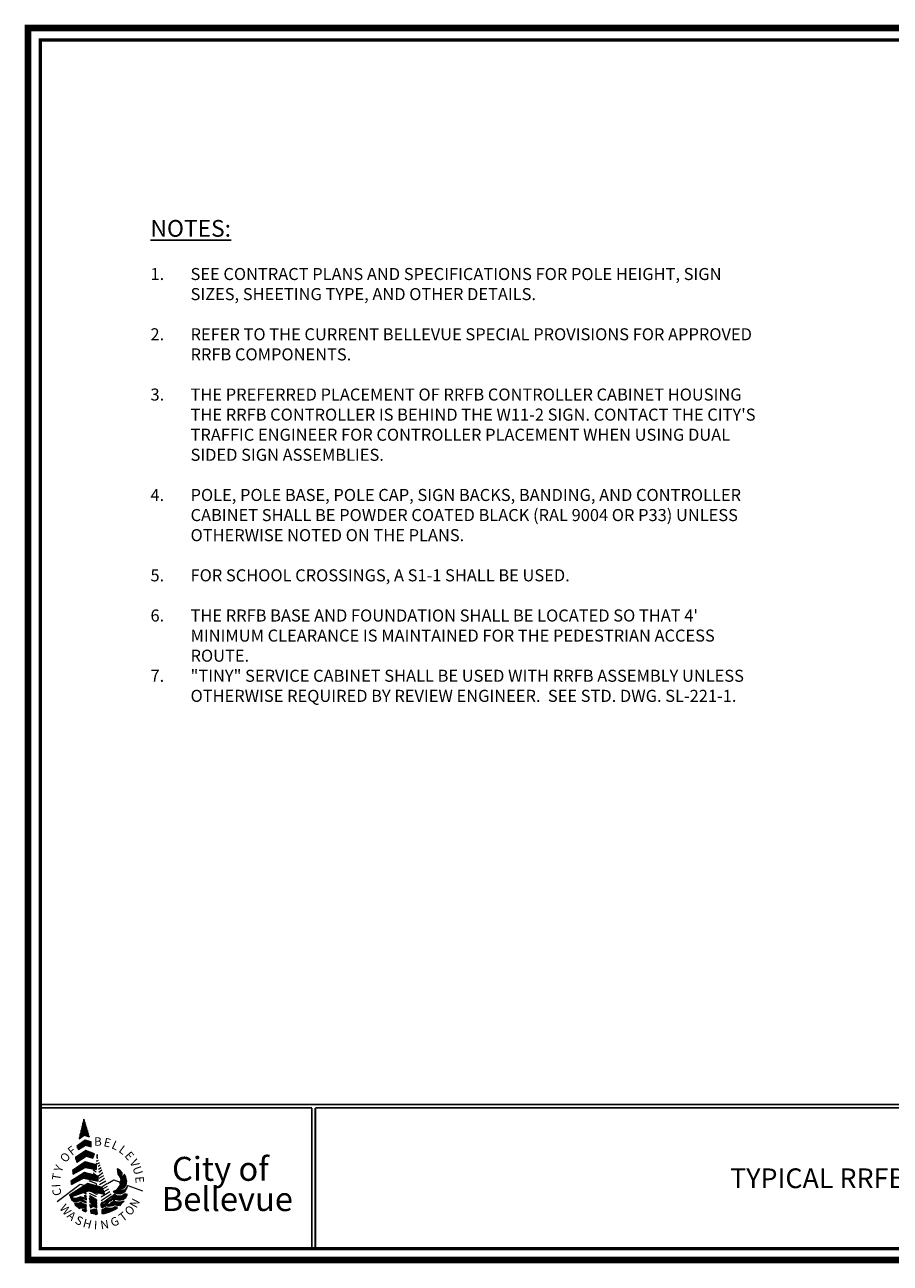
# Paper-space layout 'Layout1' of a CAD drawing. Units: inches. Extents: x 0.1 to 10.4, y 0.1 to 7.5.
# Drawn here: x 0.1 to 5.3, y 0.1 to 7.5 of the extents above; entities that cross this region are included whole.
import ezdxf
from ezdxf.enums import TextEntityAlignment as Align

# ---------------------------------------------------------------- set-up
doc = ezdxf.new("R2010")
doc.units = ezdxf.units.IN
doc.header["$MEASUREMENT"] = 0
doc.layers.add('BORDER', color=7, linetype='Continuous', lineweight=25)
doc.layers.add('BORDER 2', color=7, linetype='Continuous', lineweight=50)
doc.styles.add('EMBLEM', font='COMPLEX', dxfattribs={"height": 1.5192})
doc.styles.add('LEROY', font='SIMPLEX.SHX')
doc.styles.add('NOTES', font='simplex.shx', dxfattribs={"height": 0.08})
doc.styles.get("Standard").update_dxf_attribs({"font": 'arial.ttf'})

# ---------------------------------------------------------------- blocks, each defined once
blk = doc.blocks.new('*X27')
at = {"color": 0}
for p, q in [((5.0121, 2.1342), (5.0824, 2.2045)), ((5.0437, 2.1729), (5.0812, 2.2104)), ((5.0452, 2.1815), (5.08, 2.2162)), ((5.0086, 2.1377), (5.0116, 2.1407))]:
    blk.add_line(p, q, dxfattribs=at)
blk = doc.blocks.new('*X30')
at = {"color": 0}
blk.add_line((5.0165, 2.1315), (5.0836, 2.1987), dxfattribs=at)
blk = doc.blocks.new('*X32')
at = {"color": 0}
for p, q in [((5.0402, 2.1269), (5.0604, 2.1471)), ((5.0464, 2.126), (5.0692, 2.1489)), ((5.0574, 2.1299), (5.0837, 2.1563)), ((5.0809, 2.1605), (5.0875, 2.1672))]:
    blk.add_line(p, q, dxfattribs=at)
blk = doc.blocks.new('*X48')
at = {"color": 0}
for p, q in [((4.86, 2.1399), (4.86, 2.1816)), ((4.865, 2.1416), (4.865, 2.1833)), ((4.87, 2.1416), (4.87, 2.182)), ((4.875, 2.1406), (4.875, 2.1806)), ((4.76, 2.1158), (4.76, 2.12)), ((4.765, 2.1085), (4.765, 2.1231)), ((4.77, 2.1098), (4.77, 2.1262)), ((4.775, 2.1115), (4.775, 2.1293)), ((4.78, 2.1131), (4.78, 2.1324)), ((4.785, 2.1148), (4.785, 2.1354)), ((4.79, 2.1165), (4.79, 2.1385)), ((4.795, 2.1182), (4.795, 2.1416)), ((4.8, 2.1198), (4.8, 2.1447)), ((4.805, 2.1215), (4.805, 2.1478)), ((4.81, 2.1232), (4.81, 2.1508)), ((4.815, 2.1249), (4.815, 2.1539)), ((4.82, 2.1265), (4.82, 2.157)), ((4.825, 2.1282), (4.825, 2.1601)), ((4.83, 2.1299), (4.83, 2.1632)), ((4.835, 2.1316), (4.835, 2.1662)), ((4.84, 2.1332), (4.84, 2.1693)), ((4.845, 2.1349), (4.845, 2.1724)), ((4.85, 2.1366), (4.85, 2.1755)), ((4.855, 2.1383), (4.855, 2.1786)), ((4.88, 2.1397), (4.88, 2.1793)), ((4.885, 2.1387), (4.885, 2.1779)), ((4.89, 2.1378), (4.89, 2.1766)), ((4.895, 2.1368), (4.895, 2.1752)), ((4.9, 2.1359), (4.9, 2.1739)), ((4.905, 2.1349), (4.905, 2.1725)), ((4.91, 2.134), (4.91, 2.1712)), ((4.915, 2.133), (4.915, 2.1698)), ((4.92, 2.1321), (4.92, 2.1685)), ((4.925, 2.1311), (4.925, 2.1671)), ((4.93, 2.1302), (4.93, 2.1658)), ((4.935, 2.1292), (4.935, 2.1645)), ((4.94, 2.1283), (4.94, 2.1631)), ((4.945, 2.1273), (4.945, 2.1601)), ((4.95, 2.1264), (4.95, 2.1464)), ((4.955, 2.1254), (4.955, 2.1326))]:
    blk.add_line(p, q, dxfattribs=at)
blk = doc.blocks.new('*X29')
at = {"color": 0}
for p, q in [((5.0279, 2.1287), (5.0468, 2.1476)), ((5.034, 2.1278), (5.0525, 2.1463))]:
    blk.add_line(p, q, dxfattribs=at)
blk = doc.blocks.new('*X33')
at = {"color": 0}
for p, q in [((5.0279, 2.1287), (5.0468, 2.1476)), ((5.034, 2.1278), (5.0525, 2.1463))]:
    blk.add_line(p, q, dxfattribs=at)
blk = doc.blocks.new('*X14')
at = {"color": 0}
for p, q in [((4.7908, 2.0825), (4.8156, 2.1074)), ((4.8232, 2.0867), (4.8323, 2.0958)), ((4.8283, 2.0847), (4.8333, 2.0897)), ((4.8333, 2.0827), (4.8378, 2.0871)), ((4.848, 2.0762), (4.8529, 2.081))]:
    blk.add_line(p, q, dxfattribs=at)
blk = doc.blocks.new('*X17')
at = {"color": 0}
for p, q in [((4.834, 2.0975), (4.8402, 2.1037)), ((4.8411, 2.0975), (4.8456, 2.102)), ((4.8471, 2.0965), (4.851, 2.1003))]:
    blk.add_line(p, q, dxfattribs=at)
blk = doc.blocks.new('*X22')
at = {"color": 0}
for p, q in [((4.8443, 2.129), (4.8499, 2.1346)), ((4.8484, 2.126), (4.8508, 2.1284))]:
    blk.add_line(p, q, dxfattribs=at)
blk = doc.blocks.new('*X21')
at = {"color": 0}
for p, q in [((4.7896, 2.0673), (4.793, 2.0707)), ((4.7922, 2.0628), (4.8002, 2.0707)), ((4.7959, 2.0594), (4.8073, 2.0708)), ((4.7995, 2.056), (4.8188, 2.0752)), ((4.8032, 2.0525), (4.8253, 2.0747)), ((4.8067, 2.049), (4.8299, 2.0722)), ((4.8102, 2.0454), (4.8345, 2.0697)), ((4.8171, 2.0453), (4.8393, 2.0675)), ((4.826, 2.0471), (4.8445, 2.0656)), ((4.833, 2.047), (4.8497, 2.0637)), ((4.8399, 2.0468), (4.8535, 2.0604)), ((4.8448, 2.0447), (4.8533, 2.0531)), ((4.8498, 2.0426), (4.853, 2.0458))]:
    blk.add_line(p, q, dxfattribs=at)
blk = doc.blocks.new('*X1')
at = {"color": 0}
for p, q in [((4.8335, 2.0334), (4.8363, 2.0362)), ((4.8375, 2.0303), (4.8437, 2.0365)), ((4.842, 2.0277), (4.8491, 2.0348)), ((4.8466, 2.0253), (4.8544, 2.0331))]:
    blk.add_line(p, q, dxfattribs=at)
blk = doc.blocks.new('*X16')
at = {"color": 0}
for p, q in [((4.834, 2.0975), (4.8402, 2.1037)), ((4.8411, 2.0975), (4.8456, 2.102)), ((4.8471, 2.0965), (4.851, 2.1003)), ((4.8518, 2.0941), (4.8557, 2.098))]:
    blk.add_line(p, q, dxfattribs=at)
blk = doc.blocks.new('*X20')
at = {"color": 0}
for p, q in [((4.8426, 2.1131), (4.8459, 2.1165)), ((4.8469, 2.1104), (4.8511, 2.1146)), ((4.8513, 2.1077), (4.8533, 2.1097))]:
    blk.add_line(p, q, dxfattribs=at)
blk = doc.blocks.new('*X13')
at = {"color": 0}
for p, q in [((4.7646, 2.1059), (4.7678, 2.1091)), ((4.7664, 2.1006), (4.772, 2.1062)), ((4.7683, 2.0954), (4.7761, 2.1033)), ((4.7712, 2.0913), (4.7803, 2.1004)), ((4.7753, 2.0883), (4.7868, 2.0998)), ((4.7794, 2.0853), (4.7933, 2.0992)), ((4.7835, 2.0823), (4.8036, 2.1024)), ((4.7908, 2.0825), (4.8156, 2.1074))]:
    blk.add_line(p, q, dxfattribs=at)
blk = doc.blocks.new('*X15')
at = {"color": 0}
for p, q in [((4.8383, 2.0805), (4.8429, 2.0852)), ((4.8432, 2.0784), (4.848, 2.0832))]:
    blk.add_line(p, q, dxfattribs=at)
blk = doc.blocks.new('*X18')
at = {"color": 0}
for p, q in [((4.7908, 2.0825), (4.8156, 2.1074)), ((4.798, 2.0828), (4.824, 2.1087)), ((4.8067, 2.0844), (4.8294, 2.107)), ((4.8179, 2.0885), (4.8348, 2.1053))]:
    blk.add_line(p, q, dxfattribs=at)
blk = doc.blocks.new('*X19')
at = {"color": 0}
for p, q in [((4.8232, 2.0867), (4.8323, 2.0958)), ((4.8283, 2.0847), (4.8333, 2.0897)), ((4.8333, 2.0827), (4.8378, 2.0871))]:
    blk.add_line(p, q, dxfattribs=at)
blk = doc.blocks.new('*X4')
at = {"color": 0}
for p, q in [((5.0326, 2.091), (5.0552, 2.1137)), ((5.039, 2.0904), (5.0743, 2.1257)), ((5.0456, 2.0899), (5.0799, 2.1242)), ((5.0551, 2.0923), (5.0855, 2.1228)), ((5.0647, 2.0948), (5.0842, 2.1143))]:
    blk.add_line(p, q, dxfattribs=at)
blk = doc.blocks.new('*X2')
at = {"color": 0}
for p, q in [((4.8732, 2.1084), (4.8776, 2.1128)), ((4.8779, 2.1061), (4.8821, 2.1103)), ((4.8719, 2.1001), (4.8722, 2.1004)), ((4.8725, 2.0936), (4.8765, 2.0976)), ((4.8735, 2.0804), (4.8749, 2.0818)), ((4.8749, 2.0607), (4.8776, 2.0633)), ((4.8754, 2.0752), (4.8794, 2.0793)), ((4.8758, 2.0544), (4.8839, 2.0625)), ((4.876, 2.09), (4.8809, 2.0949)), ((4.8767, 2.0482), (4.8965, 2.0681)), ((4.88, 2.0728), (4.884, 2.0768)), ((4.8804, 2.0873), (4.8852, 2.0921)), ((4.8826, 2.1037), (4.8866, 2.1077)), ((4.8847, 2.0704), (4.8885, 2.0743)), ((4.8849, 2.0847), (4.8895, 2.0893)), ((4.8858, 2.0644), (4.8926, 2.0713)), ((4.8873, 2.1013), (4.8912, 2.1052)), ((4.8881, 2.0526), (4.9004, 2.0649)), ((4.8893, 2.0821), (4.8938, 2.0866)), ((4.8918, 2.0987), (4.8957, 2.1026)), ((4.8938, 2.0795), (4.8985, 2.0842)), ((4.896, 2.0534), (4.9044, 2.0618)), ((4.8961, 2.096), (4.9, 2.0999)), ((4.8982, 2.0768), (4.9034, 2.0821)), ((4.9005, 2.0932), (4.9043, 2.097)), ((4.901, 2.0514), (4.9115, 2.0619)), ((4.9027, 2.0742), (4.9083, 2.0799)), ((4.9048, 2.0905), (4.9085, 2.0942)), ((4.906, 2.0493), (4.9144, 2.0577)), ((4.9071, 2.0716), (4.9132, 2.0777)), ((4.9091, 2.0877), (4.9127, 2.0913)), ((4.911, 2.0472), (4.9145, 2.0507)), ((4.9115, 2.069), (4.9136, 2.0711)), ((4.9134, 2.085), (4.9134, 2.085))]:
    blk.add_line(p, q, dxfattribs=at)
blk = doc.blocks.new('*X10')
at = {"color": 0}
for p, q in [((5.0077, 2.0591), (5.0276, 2.0789)), ((5.019, 2.0633), (5.0344, 2.0786)), ((5.024, 2.0613), (5.0412, 2.0785)), ((5.0291, 2.0592), (5.0481, 2.0783))]:
    blk.add_line(p, q, dxfattribs=at)
blk = doc.blocks.new('*X12')
at = {"color": 0}
blk.add_line((5.0077, 2.0591), (5.0276, 2.0789), dxfattribs=at)
blk = doc.blocks.new('*X34')
at = {"color": 0}
for p, q in [((4.982, 2.0546), (5.0148, 2.0874)), ((4.99, 2.0555), (5.0163, 2.0818)), ((4.998, 2.0564), (5.0219, 2.0804)), ((5.0077, 2.0591), (5.0276, 2.0789))]:
    blk.add_line(p, q, dxfattribs=at)
blk = doc.blocks.new('*X39')
at = {"color": 0}
blk.add_line((4.9409, 2.0489), (4.9734, 2.0813), dxfattribs=at)
blk = doc.blocks.new('*X40')
at = {"color": 0}
blk.add_line((4.9461, 2.047), (4.9957, 2.0965), dxfattribs=at)
blk = doc.blocks.new('*X0')
at = {"color": 0}
for p, q in [((4.8789, 2.0293), (4.8833, 2.0336)), ((4.8793, 2.0226), (4.8927, 2.036)), ((4.8803, 2.0166), (4.902, 2.0383)), ((4.8862, 2.0153), (4.9086, 2.0377)), ((4.892, 2.0141), (4.9142, 2.0363)), ((4.8997, 2.0147), (4.9152, 2.0302)), ((4.9047, 2.0127), (4.9162, 2.0241)), ((4.909, 2.0099), (4.9172, 2.0181))]:
    blk.add_line(p, q, dxfattribs=at)
blk = doc.blocks.new('*X3')
at = {"color": 0}
for p, q in [((4.9428, 2.0224), (4.9664, 2.0461)), ((4.943, 2.0156), (4.973, 2.0456)), ((4.9482, 2.0137), (4.979, 2.0445)), ((4.955, 2.0134), (4.9857, 2.0442)), ((4.9639, 2.0153), (4.9925, 2.0438)), ((4.9737, 2.018), (4.9997, 2.044)), ((4.9851, 2.0223), (5.0127, 2.0499)), ((4.9973, 2.0274), (5.0213, 2.0514)), ((5.0121, 2.0352), (5.027, 2.0501)), ((4.9425, 2.0293), (4.9519, 2.0386))]:
    blk.add_line(p, q, dxfattribs=at)
blk = doc.blocks.new('*X35')
at = {"color": 0}
for p, q in [((4.961, 2.0548), (4.9721, 2.0659)), ((4.9695, 2.0563), (4.9784, 2.0652))]:
    blk.add_line(p, q, dxfattribs=at)
blk = doc.blocks.new('*X36')
at = {"color": 0}
for p, q in [((4.9383, 2.0604), (4.946, 2.068)), ((4.939, 2.054), (4.9505, 2.0655))]:
    blk.add_line(p, q, dxfattribs=at)
blk = doc.blocks.new('*X42')
at = {"color": 0}
blk.add_line((4.9695, 2.0563), (4.9784, 2.0652), dxfattribs=at)
blk = doc.blocks.new('*X38')
at = {"color": 0}
blk.add_line((4.9791, 2.0941), (4.9979, 2.1129), dxfattribs=at)
blk = doc.blocks.new('*X37')
at = {"color": 0}
for p, q in [((4.9402, 2.0693), (4.9504, 2.0796)), ((4.9545, 2.0766), (4.9721, 2.0941))]:
    blk.add_line(p, q, dxfattribs=at)
blk = doc.blocks.new('*X5')
at = {"color": 0}
for p, q in [((5.0218, 2.0943), (5.0394, 2.112)), ((5.0272, 2.0927), (5.0469, 2.1124))]:
    blk.add_line(p, q, dxfattribs=at)
blk = doc.blocks.new('*X6')
at = {"color": 0}
for p, q in [((5.0051, 2.106), (5.0186, 2.1195)), ((5.0078, 2.0945), (5.0273, 2.114)), ((5.0079, 2.0876), (5.0331, 2.1127)), ((5.0218, 2.0943), (5.0394, 2.112)), ((5.0272, 2.0927), (5.0469, 2.1124))]:
    blk.add_line(p, q, dxfattribs=at)
blk = doc.blocks.new('*X7')
at = {"color": 0}
for p, q in [((5, 2.1079), (5.0134, 2.1214)), ((5.0051, 2.106), (5.0186, 2.1195)), ((5.0078, 2.0945), (5.0273, 2.114))]:
    blk.add_line(p, q, dxfattribs=at)
blk = doc.blocks.new('*X8')
at = {"color": 0}
for p, q in [((5, 2.1079), (5.0134, 2.1214)), ((5.0051, 2.106), (5.0186, 2.1195)), ((5.0078, 2.0945), (5.0273, 2.114))]:
    blk.add_line(p, q, dxfattribs=at)
blk = doc.blocks.new('*X9')
at = {"color": 0}
for p, q in [((5.0051, 2.106), (5.0186, 2.1195)), ((5.0078, 2.0945), (5.0273, 2.114))]:
    blk.add_line(p, q, dxfattribs=at)
blk = doc.blocks.new('*X11')
at = {"color": 0}
blk.add_line((5.0078, 2.0945), (5.0273, 2.114), dxfattribs=at)
blk = doc.blocks.new('*X41')
at = {"color": 0}
for p, q in [((4.9923, 2.0861), (5.023, 2.1167)), ((5.0078, 2.0945), (5.0273, 2.114))]:
    blk.add_line(p, q, dxfattribs=at)
blk = doc.blocks.new('*X46')
at = {"color": 0}
for p, q in [((4.78, 2.2378), (4.78, 2.261)), ((4.785, 2.2407), (4.785, 2.2644)), ((4.79, 2.2435), (4.79, 2.2679)), ((4.795, 2.2463), (4.795, 2.2713)), ((4.8, 2.2491), (4.8, 2.2747)), ((4.805, 2.252), (4.805, 2.2782)), ((4.81, 2.2548), (4.81, 2.2816)), ((4.815, 2.2576), (4.815, 2.285)), ((4.82, 2.2604), (4.82, 2.2885)), ((4.825, 2.2633), (4.825, 2.2919)), ((4.83, 2.2661), (4.83, 2.2953)), ((4.835, 2.2689), (4.835, 2.2988)), ((4.84, 2.2717), (4.84, 2.3022)), ((4.845, 2.2746), (4.845, 2.3056)), ((4.85, 2.2759), (4.85, 2.3061)), ((4.855, 2.2749), (4.855, 2.3049)), ((4.86, 2.274), (4.86, 2.3036)), ((4.865, 2.2731), (4.865, 2.3024)), ((4.87, 2.2722), (4.87, 2.3011)), ((4.875, 2.2712), (4.875, 2.2999)), ((4.88, 2.2703), (4.88, 2.2986)), ((4.885, 2.2694), (4.885, 2.2973)), ((4.89, 2.2685), (4.89, 2.2961)), ((4.895, 2.2675), (4.895, 2.2948)), ((4.9, 2.2666), (4.9, 2.2936)), ((4.905, 2.2657), (4.905, 2.2923)), ((4.91, 2.2648), (4.91, 2.2911))]:
    blk.add_line(p, q, dxfattribs=at)
blk = doc.blocks.new('*X47')
at = {"color": 0}
for p, q in [((4.77, 2.1783), (4.77, 2.2)), ((4.775, 2.181), (4.775, 2.2032)), ((4.78, 2.1837), (4.78, 2.2064)), ((4.785, 2.1864), (4.785, 2.2096)), ((4.79, 2.1891), (4.79, 2.2128)), ((4.795, 2.1919), (4.795, 2.216)), ((4.8, 2.1946), (4.8, 2.2193)), ((4.805, 2.1973), (4.805, 2.2225)), ((4.81, 2.2), (4.81, 2.2257)), ((4.815, 2.2027), (4.815, 2.2289)), ((4.82, 2.2054), (4.82, 2.2321)), ((4.825, 2.2082), (4.825, 2.2354)), ((4.83, 2.2109), (4.83, 2.2386)), ((4.835, 2.2136), (4.835, 2.2418)), ((4.84, 2.2148), (4.84, 2.245)), ((4.845, 2.2138), (4.845, 2.2476)), ((4.85, 2.2128), (4.85, 2.2462)), ((4.855, 2.2118), (4.855, 2.2447)), ((4.86, 2.2108), (4.86, 2.2433)), ((4.865, 2.2098), (4.865, 2.2419)), ((4.87, 2.2088), (4.87, 2.2404)), ((4.875, 2.2078), (4.875, 2.239)), ((4.88, 2.2068), (4.88, 2.2375)), ((4.885, 2.2058), (4.885, 2.2361)), ((4.89, 2.2048), (4.89, 2.2346)), ((4.895, 2.2038), (4.895, 2.2332)), ((4.9, 2.2028), (4.9, 2.2317)), ((4.905, 2.2018), (4.905, 2.2303)), ((4.91, 2.2008), (4.91, 2.2288)), ((4.915, 2.1998), (4.915, 2.2274)), ((4.92, 2.1988), (4.92, 2.226))]:
    blk.add_line(p, q, dxfattribs=at)
blk = doc.blocks.new('*X43')
at = {"color": 0}
for p, q in [((4.84, 2.4577), (4.84, 2.55)), ((4.845, 2.4584), (4.845, 2.5337)), ((4.82, 2.443), (4.82, 2.4672)), ((4.825, 2.4467), (4.825, 2.4879)), ((4.83, 2.4504), (4.83, 2.5086)), ((4.835, 2.454), (4.835, 2.5293)), ((4.85, 2.4567), (4.85, 2.5173)), ((4.855, 2.4551), (4.855, 2.501)), ((4.86, 2.4535), (4.86, 2.4847)), ((4.865, 2.4518), (4.865, 2.4683)), ((4.815, 2.4393), (4.815, 2.4465)), ((4.87, 2.4502), (4.87, 2.452))]:
    blk.add_line(p, q, dxfattribs=at)
blk = doc.blocks.new('*X44')
at = {"color": 0}
for p, q in [((4.8, 2.3963), (4.8, 2.3972)), ((4.805, 2.3858), (4.805, 2.4008)), ((4.81, 2.3779), (4.81, 2.4043)), ((4.815, 2.3809), (4.815, 2.4078)), ((4.82, 2.384), (4.82, 2.4114)), ((4.825, 2.387), (4.825, 2.4149)), ((4.83, 2.3901), (4.83, 2.4184)), ((4.835, 2.3931), (4.835, 2.4219)), ((4.84, 2.3962), (4.84, 2.4255)), ((4.845, 2.3993), (4.845, 2.429)), ((4.85, 2.4013), (4.85, 2.4293)), ((4.855, 2.4), (4.855, 2.4279)), ((4.86, 2.3988), (4.86, 2.4266)), ((4.865, 2.3975), (4.865, 2.4252)), ((4.87, 2.3962), (4.87, 2.4238)), ((4.875, 2.395), (4.875, 2.4225)), ((4.88, 2.3937), (4.88, 2.4211))]:
    blk.add_line(p, q, dxfattribs=at)
blk = doc.blocks.new('*X45')
at = {"color": 0}
for p, q in [((4.795, 2.3211), (4.795, 2.3339)), ((4.8, 2.3053), (4.8, 2.3373)), ((4.805, 2.3086), (4.805, 2.3407)), ((4.81, 2.3118), (4.81, 2.3441)), ((4.815, 2.315), (4.815, 2.3475)), ((4.82, 2.3182), (4.82, 2.3508)), ((4.825, 2.3215), (4.825, 2.3542)), ((4.83, 2.3247), (4.83, 2.3576)), ((4.835, 2.3279), (4.835, 2.361)), ((4.84, 2.3311), (4.84, 2.3644)), ((4.845, 2.3344), (4.845, 2.3678)), ((4.85, 2.3376), (4.85, 2.3711)), ((4.855, 2.3386), (4.855, 2.3714)), ((4.86, 2.3371), (4.86, 2.3694)), ((4.865, 2.3357), (4.865, 2.3674)), ((4.87, 2.3342), (4.87, 2.3653)), ((4.875, 2.3327), (4.875, 2.3633)), ((4.88, 2.3312), (4.88, 2.3613)), ((4.885, 2.3297), (4.885, 2.3593)), ((4.89, 2.3283), (4.89, 2.3573)), ((4.895, 2.3384), (4.895, 2.3553)), ((4.9, 2.3526), (4.9, 2.3533))]:
    blk.add_line(p, q, dxfattribs=at)
blk = doc.blocks.new('*X23')
at = {"color": 0}
for p, q in [((5.03, 2.2652), (5.0319, 2.2672)), ((5.0309, 2.2591), (5.0362, 2.2644)), ((5.0318, 2.2528), (5.0405, 2.2616)), ((5.0321, 2.2461), (5.0448, 2.2588)), ((5.0324, 2.2394), (5.0484, 2.2553)), ((5.0348, 2.2347), (5.0517, 2.2516)), ((5.0383, 2.2311), (5.0551, 2.2479)), ((5.0414, 2.2271), (5.0581, 2.2438)), ((5.044, 2.2227), (5.0578, 2.2364)), ((5.0466, 2.2182), (5.058, 2.2296)), ((5.0482, 2.2127), (5.0594, 2.2239))]:
    blk.add_line(p, q, dxfattribs=at)
blk = doc.blocks.new('*X24')
at = {"color": 0}
for p, q in [((5.0452, 2.1815), (5.08, 2.2162)), ((5.0565, 2.1574), (5.0818, 2.1827))]:
    blk.add_line(p, q, dxfattribs=at)
blk = doc.blocks.new('*X25')
at = {"color": 0}
for p, q in [((5.0437, 2.1729), (5.0812, 2.2104)), ((5.0452, 2.1815), (5.08, 2.2162)), ((5.0565, 2.1574), (5.0818, 2.1827))]:
    blk.add_line(p, q, dxfattribs=at)
blk = doc.blocks.new('*X26')
at = {"color": 0}
for p, q in [((5.0437, 2.1729), (5.0812, 2.2104)), ((5.0565, 2.1574), (5.0818, 2.1827))]:
    blk.add_line(p, q, dxfattribs=at)
blk = doc.blocks.new('*X31')
at = {"color": 0}
blk.add_line((5.0565, 2.1574), (5.0818, 2.1827), dxfattribs=at)
blk = doc.blocks.new('*X28')
at = {"color": 0}
blk.add_line((5.068, 2.2325), (5.0717, 2.2362), dxfattribs=at)

psp = doc.layouts.get("Layout1")

# ---------------------------------------------------------------- linework, layer by layer
at = {"color": 7, "lineweight": 50, "const_width": 0.0393}
psp.add_lwpolyline([(0.1011, 7.4424), (0.1011, 0.0818), (10.406, 0.0818), (10.406, 7.4424)], close=True, dxfattribs=at)
at = {"layer": 'BORDER', "lineweight": 13}
for p, q in [((0.4344, 0.923), (0.4059, 0.8049)), ((0.4666, 0.8177), (0.4344, 0.923)), ((0.4059, 0.8049), (0.4367, 0.8276)), ((0.4367, 0.8276), (0.4666, 0.8177)), ((0.4415, 0.7969), (0.392, 0.762)), ((0.392, 0.762), (0.4018, 0.7413)), ((0.4018, 0.7413), (0.4437, 0.7668)), ((0.4774, 0.7871), (0.4415, 0.7969)), ((0.4437, 0.7668), (0.478, 0.7582)), ((0.478, 0.7582), (0.4774, 0.7871)), ((0.4417, 0.6672), (0.3661, 0.6154)), ((0.4471, 0.7363), (0.3839, 0.6935)), ((0.3839, 0.6935), (0.3918, 0.6652)), ((0.3918, 0.6652), (0.4477, 0.7013)), ((0.5105, 0.6499), (0.4417, 0.6672)), ((0.4978, 0.716), (0.4471, 0.7363)), ((0.4477, 0.7013), (0.4884, 0.6893)), ((0.4884, 0.6893), (0.4978, 0.716)), ((0.509, 0.6748), (0.5149, 0.6741)), ((0.5135, 0.7114), (0.5114, 0.6909)), ((0.5114, 0.6909), (0.517, 0.688)), ((0.517, 0.688), (0.514, 0.7115)), ((0.5149, 0.6741), (0.5218, 0.6779)), ((0.439, 0.6051), (0.3563, 0.5518)), ((0.3661, 0.6154), (0.3702, 0.5939)), ((0.3702, 0.5939), (0.4428, 0.635)), ((0.5203, 0.5816), (0.439, 0.6051)), ((0.4428, 0.635), (0.5091, 0.6227)), ((0.4893, 0.6028), (0.5088, 0.5867)), ((0.5088, 0.6063), (0.4909, 0.6189)), ((0.5056, 0.6606), (0.5139, 0.6561)), ((0.5091, 0.6227), (0.5105, 0.6499)), ((0.5139, 0.6561), (0.5221, 0.6608)), ((0.5204, 0.6429), (0.5317, 0.6493)), ((0.5221, 0.6608), (0.5272, 0.6633)), ((0.5227, 0.5844), (0.5478, 0.6033)), ((0.5229, 0.624), (0.5371, 0.634)), ((0.5245, 0.607), (0.5423, 0.6205)), ((0.634, 0.6259), (0.6362, 0.6108)), ((0.6343, 0.6259), (0.6348, 0.6268)), ((0.6507, 0.6161), (0.6347, 0.6265)), ((0.6362, 0.6108), (0.637, 0.5938)), ((0.637, 0.5938), (0.6451, 0.5853)), ((0.664, 0.6015), (0.6507, 0.6161)), ((0.6634, 0.5877), (0.664, 0.6015)), ((0.6779, 0.5936), (0.672, 0.5859)), ((0.6861, 0.5759), (0.6779, 0.5936)), ((0.2745, 0.4315), (0.4132, 0.5341)), ((0.459, 0.5376), (0.3481, 0.4693)), ((0.3563, 0.5518), (0.3607, 0.5319)), ((0.3607, 0.5319), (0.4322, 0.5707)), ((0.4132, 0.5341), (0.4424, 0.5263)), ((0.4322, 0.5707), (0.5195, 0.5532)), ((0.5442, 0.5147), (0.459, 0.5376)), ((0.5093, 0.5357), (0.4667, 0.5549)), ((0.5109, 0.5267), (0.5093, 0.5357)), ((0.5195, 0.5532), (0.5203, 0.5816)), ((0.5259, 0.5702), (0.5534, 0.586)), ((0.5271, 0.5513), (0.5588, 0.5701)), ((0.5281, 0.5322), (0.565, 0.5541)), ((0.5425, 0.5185), (0.5717, 0.5389)), ((0.5477, 0.5058), (0.5763, 0.5235)), ((0.5756, 0.5393), (0.6137, 0.5613)), ((0.6137, 0.5613), (0.6516, 0.547)), ((0.6459, 0.5202), (0.6323, 0.5024)), ((0.6451, 0.5853), (0.6521, 0.5735)), ((0.6508, 0.5305), (0.6459, 0.5202)), ((0.6902, 0.545), (0.6496, 0.5044)), ((0.6524, 0.5498), (0.6498, 0.5409)), ((0.6498, 0.5409), (0.6508, 0.5305)), ((0.6505, 0.5423), (0.6854, 0.5774)), ((0.6521, 0.5735), (0.6561, 0.5586)), ((0.6561, 0.5586), (0.6524, 0.5498)), ((0.6545, 0.5545), (0.6831, 0.5829)), ((0.655, 0.5632), (0.6804, 0.5885)), ((0.6655, 0.5787), (0.6634, 0.5877)), ((0.6708, 0.5792), (0.6655, 0.5787)), ((0.672, 0.5859), (0.6708, 0.5792)), ((0.6765, 0.517), (0.6879, 0.5286)), ((0.6909, 0.5527), (0.6861, 0.5759)), ((0.6937, 0.5234), (0.6869, 0.5114)), ((0.6879, 0.5286), (0.6909, 0.5527)), ((0.6917, 0.51), (0.6968, 0.5263)), ((0.6968, 0.5263), (0.6937, 0.5234)), ((0.6971, 0.5263), (0.6975, 0.5263)), ((0.6973, 0.5263), (0.7853, 0.4956)), ((0.3481, 0.4693), (0.3558, 0.4582)), ((0.3583, 0.4591), (0.3545, 0.4575)), ((0.3545, 0.4575), (0.3599, 0.442)), ((0.3558, 0.4582), (0.4626, 0.4939)), ((0.3718, 0.4499), (0.3583, 0.4591)), ((0.3864, 0.4486), (0.3718, 0.4499)), ((0.3984, 0.4529), (0.3864, 0.4486)), ((0.4144, 0.4597), (0.3984, 0.4529)), ((0.4489, 0.4489), (0.4144, 0.4597)), ((0.4261, 0.4468), (0.4345, 0.447)), ((0.4275, 0.4377), (0.4261, 0.4468)), ((0.4465, 0.4745), (0.4335, 0.4842)), ((0.4345, 0.447), (0.4426, 0.4457)), ((0.4419, 0.4675), (0.4356, 0.4643)), ((0.4356, 0.4643), (0.4476, 0.4569)), ((0.4494, 0.4629), (0.4419, 0.4675)), ((0.4426, 0.4457), (0.4495, 0.4419)), ((0.4446, 0.4879), (0.4465, 0.4745)), ((0.4476, 0.4569), (0.4494, 0.4629)), ((0.4489, 0.4489), (0.451, 0.4478)), ((0.4495, 0.4419), (0.451, 0.4478)), ((0.4626, 0.4939), (0.5584, 0.4757)), ((0.5106, 0.4588), (0.4679, 0.4786)), ((0.4924, 0.4346), (0.468, 0.4502)), ((0.468, 0.4502), (0.4688, 0.441)), ((0.4705, 0.4649), (0.4685, 0.4589)), ((0.4685, 0.4589), (0.4864, 0.4498)), ((0.4948, 0.4513), (0.4705, 0.4649)), ((0.5125, 0.4735), (0.4779, 0.4906)), ((0.4864, 0.4498), (0.5117, 0.4337)), ((0.5127, 0.4392), (0.4948, 0.4513)), ((0.5143, 0.4822), (0.5125, 0.4735)), ((0.5376, 0.4585), (0.5899, 0.4913)), ((0.5382, 0.4375), (0.5973, 0.4767)), ((0.5584, 0.4757), (0.5442, 0.5147)), ((0.5547, 0.4298), (0.6004, 0.4631)), ((0.5551, 0.4912), (0.584, 0.5065)), ((0.5905, 0.4503), (0.5757, 0.4397)), ((0.6009, 0.4578), (0.5905, 0.4503)), ((0.5943, 0.4435), (0.6081, 0.4519)), ((0.6004, 0.4631), (0.6088, 0.4659)), ((0.6082, 0.458), (0.6009, 0.4578)), ((0.6081, 0.4519), (0.6082, 0.458)), ((0.618, 0.4728), (0.6088, 0.4659)), ((0.625, 0.4964), (0.6105, 0.4906)), ((0.6105, 0.4906), (0.6177, 0.4833)), ((0.6177, 0.4833), (0.6332, 0.4795)), ((0.6328, 0.4635), (0.618, 0.4728)), ((0.618, 0.4384), (0.6219, 0.4447)), ((0.6219, 0.4447), (0.6368, 0.4401)), ((0.6323, 0.5024), (0.625, 0.4964)), ((0.6266, 0.4813), (0.6494, 0.504)), ((0.6453, 0.462), (0.6328, 0.4635)), ((0.6332, 0.4795), (0.6532, 0.4767)), ((0.6597, 0.4633), (0.6453, 0.462)), ((0.6493, 0.504), (0.6562, 0.5093)), ((0.6518, 0.4997), (0.6493, 0.504)), ((0.6501, 0.4387), (0.6707, 0.444)), ((0.6599, 0.4978), (0.6518, 0.4997)), ((0.6532, 0.4767), (0.6684, 0.4833)), ((0.6562, 0.5093), (0.6666, 0.5103)), ((0.6698, 0.4682), (0.6597, 0.4633)), ((0.6773, 0.5013), (0.6599, 0.4978)), ((0.6666, 0.5103), (0.6765, 0.517)), ((0.6684, 0.4833), (0.6806, 0.4937)), ((0.6809, 0.4766), (0.6698, 0.4682)), ((0.6707, 0.444), (0.6863, 0.4553)), ((0.6869, 0.5114), (0.6773, 0.5013)), ((0.6806, 0.4937), (0.6917, 0.51)), ((0.6957, 0.4727), (0.6809, 0.4766)), ((0.6863, 0.4553), (0.6957, 0.4727)), ((0.3599, 0.442), (0.3749, 0.4309)), ((0.3749, 0.4309), (0.3951, 0.4315)), ((0.3791, 0.42), (0.3833, 0.4112)), ((0.3845, 0.4187), (0.3791, 0.42)), ((0.3833, 0.4112), (0.3948, 0.4004)), ((0.4003, 0.4188), (0.3845, 0.4187)), ((0.3948, 0.4004), (0.4056, 0.3896)), ((0.3951, 0.4315), (0.4117, 0.4376)), ((0.4155, 0.4248), (0.4003, 0.4188)), ((0.4056, 0.3896), (0.4139, 0.3937)), ((0.4117, 0.4376), (0.4289, 0.4307)), ((0.4139, 0.3937), (0.4237, 0.3939)), ((0.4308, 0.4164), (0.4155, 0.4248)), ((0.4237, 0.3939), (0.4343, 0.3936)), ((0.4379, 0.3828), (0.4242, 0.3821)), ((0.4242, 0.3821), (0.4333, 0.375)), ((0.4371, 0.4341), (0.4275, 0.4377)), ((0.4289, 0.4307), (0.4474, 0.4225)), ((0.448, 0.4101), (0.4308, 0.4164)), ((0.4333, 0.375), (0.4452, 0.369)), ((0.4343, 0.3936), (0.448, 0.3877)), ((0.448, 0.4299), (0.4371, 0.4341)), ((0.4495, 0.3792), (0.4379, 0.3828)), ((0.4452, 0.369), (0.4529, 0.3776)), ((0.4474, 0.4225), (0.448, 0.4299)), ((0.448, 0.4101), (0.4486, 0.4088)), ((0.448, 0.3877), (0.4486, 0.4088)), ((0.4495, 0.3792), (0.4529, 0.3776)), ((0.4688, 0.441), (0.5112, 0.416)), ((0.4697, 0.4311), (0.4696, 0.4245)), ((0.4696, 0.4245), (0.4834, 0.4173)), ((0.487, 0.4216), (0.4697, 0.4311)), ((0.4823, 0.4099), (0.4708, 0.4114)), ((0.471, 0.4096), (0.4708, 0.4114)), ((0.471, 0.4096), (0.4733, 0.3932)), ((0.4733, 0.3932), (0.4896, 0.4021)), ((0.4863, 0.3807), (0.4752, 0.3789)), ((0.4752, 0.3789), (0.4762, 0.3619)), ((0.4834, 0.4173), (0.4823, 0.4099)), ((0.4964, 0.3849), (0.4863, 0.3807)), ((0.5015, 0.4096), (0.487, 0.4216)), ((0.4896, 0.4021), (0.5129, 0.3924)), ((0.513, 0.4254), (0.4924, 0.4346)), ((0.5123, 0.3835), (0.4964, 0.3849)), ((0.5027, 0.4092), (0.5015, 0.4096)), ((0.5126, 0.4095), (0.5027, 0.4092)), ((0.5112, 0.416), (0.5127, 0.4227)), ((0.5117, 0.4337), (0.5127, 0.4392)), ((0.5167, 0.3572), (0.5123, 0.3835)), ((0.5129, 0.3924), (0.5126, 0.4095)), ((0.5127, 0.4227), (0.513, 0.4254)), ((0.5374, 0.4045), (0.539, 0.4152)), ((0.5419, 0.3925), (0.5374, 0.4045)), ((0.539, 0.4152), (0.5428, 0.4248)), ((0.5483, 0.3944), (0.5419, 0.3925)), ((0.5422, 0.3812), (0.5433, 0.3826)), ((0.5422, 0.3812), (0.5424, 0.3728)), ((0.5424, 0.3728), (0.5429, 0.3589)), ((0.5428, 0.4248), (0.5547, 0.4298)), ((0.5588, 0.3867), (0.5433, 0.3826)), ((0.5471, 0.4206), (0.5452, 0.4131)), ((0.5452, 0.4131), (0.5537, 0.4133)), ((0.5522, 0.423), (0.5471, 0.4206)), ((0.5558, 0.3983), (0.5483, 0.3944)), ((0.5621, 0.4299), (0.5522, 0.423)), ((0.5537, 0.4133), (0.566, 0.4224)), ((0.5658, 0.4045), (0.5558, 0.3983)), ((0.5687, 0.3937), (0.5588, 0.3867)), ((0.5757, 0.4397), (0.5621, 0.4299)), ((0.5811, 0.4014), (0.5658, 0.4045)), ((0.566, 0.4224), (0.5807, 0.4349)), ((0.5789, 0.3912), (0.5687, 0.3937)), ((0.5712, 0.4176), (0.5796, 0.4256)), ((0.5728, 0.4138), (0.5712, 0.4169)), ((0.5782, 0.4122), (0.5728, 0.4138)), ((0.5775, 0.4022), (0.5982, 0.423)), ((0.589, 0.4159), (0.5782, 0.4122)), ((0.5788, 0.3643), (0.6047, 0.3752)), ((0.6014, 0.3901), (0.5789, 0.3912)), ((0.5796, 0.4256), (0.5887, 0.433)), ((0.5807, 0.4349), (0.5943, 0.4435)), ((0.6053, 0.4042), (0.5811, 0.4014)), ((0.5841, 0.4018), (0.6184, 0.4363)), ((0.5887, 0.433), (0.5977, 0.4359)), ((0.5939, 0.4203), (0.589, 0.4159)), ((0.6108, 0.4305), (0.5939, 0.4203)), ((0.5977, 0.4359), (0.6036, 0.4436)), ((0.6158, 0.3967), (0.6014, 0.3901)), ((0.6036, 0.4436), (0.6115, 0.4438)), ((0.6047, 0.3752), (0.6229, 0.3855)), ((0.6224, 0.4111), (0.6053, 0.4042)), ((0.6115, 0.4438), (0.6108, 0.4305)), ((0.6114, 0.4067), (0.6319, 0.4274)), ((0.6236, 0.3988), (0.6158, 0.3967)), ((0.6193, 0.4306), (0.618, 0.4384)), ((0.6322, 0.4272), (0.6193, 0.4306)), ((0.6355, 0.4057), (0.6224, 0.4111)), ((0.6229, 0.3855), (0.6357, 0.3959)), ((0.6357, 0.3959), (0.6236, 0.3988)), ((0.6539, 0.4266), (0.6322, 0.4272)), ((0.6406, 0.4075), (0.6355, 0.4057)), ((0.6368, 0.4401), (0.6501, 0.4387)), ((0.648, 0.405), (0.6406, 0.4075)), ((0.6424, 0.407), (0.6634, 0.4298)), ((0.6582, 0.4165), (0.648, 0.405)), ((0.6705, 0.4321), (0.6539, 0.4266)), ((0.6747, 0.4327), (0.6582, 0.4165)), ((0.6705, 0.4321), (0.6731, 0.4329)), ((0.6725, 0.4329), (0.6747, 0.4327)), ((0.4762, 0.3619), (0.491, 0.3587)), ((0.491, 0.3587), (0.4988, 0.36)), ((0.4988, 0.36), (0.5086, 0.3538)), ((0.5086, 0.3538), (0.5167, 0.3572)), ((0.5429, 0.3589), (0.5575, 0.3583)), ((0.5575, 0.3583), (0.5788, 0.3643))]:
    psp.add_line(p, q, dxfattribs=at)
at = {"layer": 'BORDER', "const_width": 0.0196}
psp.add_lwpolyline([(0.174, 7.3709), (10.338, 7.3709), (10.338, 0.1498), (0.174, 0.1498), (0.174, 7.3709)], dxfattribs=at)
at = {"layer": 'BORDER 2', "lineweight": 25, "const_width": 0.0102}
for points in [[(0.174, 1.0101), (10.338, 1.0101)], [(0.174, 0.9899), (1.7977, 0.9899)], [(1.7977, 0.1498), (1.7977, 0.9899)], [(1.8179, 0.9899), (8.657, 0.9899)], [(1.8179, 0.1498), (1.8179, 0.9899)]]:
    psp.add_lwpolyline(points, dxfattribs=at)

# ---------------------------------------------------------------- block references
at = {"layer": 'BORDER', "lineweight": 13, "xscale": 1.052166116835904, "yscale": 1.052166116835904, "zscale": 1.052166116835904}
for name in ['*X43', '*X44', '*X46', '*X45', '*X47', '*X23', '*X28', '*X48', '*X27', '*X30', '*X32', '*X25', '*X26', '*X24', '*X31', '*X13', '*X18', '*X14', '*X19', '*X17', '*X16', '*X20', '*X22', '*X2', '*X40', '*X38', '*X41', '*X7', '*X8', '*X6', '*X9', '*X11', '*X5', '*X29', '*X33', '*X4', '*X21', '*X1', '*X15', '*X0', '*X36', '*X37', '*X39', '*X3', '*X35', '*X42', '*X34', '*X10', '*X12']:
    psp.add_blockref(name, (-4.6581, -1.76), dxfattribs=at)

# ---------------------------------------------------------------- texts
at = {"insert": (0.8328, 6.2955), "char_height": 0.10773, "width": 3.687113, "attachment_point": 1, "style": 'LEROY'}
psp.add_mtext('{\\fArial|b0|i0|c0|p34;\\H0.92825x;\\L\\C1;NOTES:\\P\\pxt7;\\Fsimplex|c0;\\H0.72x;\\C256;\\P\\pi-2.2222,l2.2222,t2.2222;\\l1.^ISEE CONTRACT PLANS AND SPECIFICATIONS FOR POLE HEIGHT, SIGN SIZES, SHEETING TYPE, AND OTHER DETAILS. \\P\\pi0,l0,tz;\\P\\pi-2.2222,l2.2222,t2.2222;2.^IREFER TO THE CURRENT BELLEVUE SPECIAL PROVISIONS FOR APPROVED RRFB COMPONENTS.\\P\\pi0,l0,tz;\\P\\pi-2.2222,l2.2222,t2.2222;3.^ITHE PREFERRED PLACEMENT OF RRFB CONTROLLER CABINET HOUSING THE RRFB CONTROLLER IS BEHIND THE W11-2 SIGN. CONTACT THE CITY\'S TRAFFIC ENGINEER FOR CONTROLLER PLACEMENT WHEN USING DUAL SIDED SIGN ASSEMBLIES. \\P\\pi0,l0,tz;\\P\\pi-2.2222,l2.2222,t2.2222;4.^IPOLE, POLE BASE, POLE CAP, SIGN BACKS, BANDING, AND CONTROLLER CABINET SHALL BE POWDER COATED BLACK (RAL 9004 OR P33) UNLESS OTHERWISE NOTED ON THE PLANS.\\P\\pi0,l0,tz;\\P\\pi-2.2222,l2.2222,t2.2222;5.^IFOR SCHOOL CROSSINGS, A S1-1 SHALL BE USED.\\P\\pi0,l0,tz;\\P\\pi-2.2222,l2.2222,t2.2222;6.^ITHE RRFB BASE AND FOUNDATION SHALL BE LOCATED SO THAT 4\' MINIMUM CLEARANCE IS MAINTAINED FOR THE PEDESTRIAN ACCESS ROUTE.\\P\\pi0,l0,tz; \\P\\pi-2.2222,l2.2222,t2.2222;7.^I"TINY" SERVICE CABINET SHALL BE USED WITH RRFB ASSEMBLY UNLESS OTHERWISE REQUIRED BY REVIEW ENGINEER.  SEE STD. DWG. SL-221-1.}', dxfattribs=at)
at = {"layer": 'BORDER', "lineweight": 13, "style": 'EMBLEM'}
psp.add_text('B', height=0.051, dxfattribs=at).set_placement((0.5187, 0.764), align=Align.CENTER)
for s, rotation, p in [('F', 38.59005, (0.3783, 0.7148)), ('E', 346.99689, (0.5693, 0.7582)), ('L', 335.28783, (0.6127, 0.7433)), ('L', 323.22946, (0.6534, 0.7192)), ('O', 51.46373, (0.3426, 0.6791)), ('E', 311.27083, (0.6878, 0.6874)), ('V', 299.00142, (0.7154, 0.648)), ('T', 80.96993, (0.2964, 0.5743)), ('Y', 69.09545, (0.3085, 0.6192)), ('U', 288.09114, (0.7325, 0.6088)), ('I', 93.09842, (0.294, 0.5268)), ('E', 275.07047, (0.7428, 0.5588)), ('C', 101.96792, (0.2985, 0.4923)), ('N', 61.86445, (0.7607, 0.4095)), ('W', 309.02131, (0.3054, 0.3662)), ('T', 37.01851, (0.6839, 0.3198)), ('O', 49.66103, (0.7279, 0.3613)), ('A', 320.95388, (0.3457, 0.3258)), ('S', 333.16293, (0.3947, 0.2941)), ('H', 345.35941, (0.4492, 0.2735)), ('I', 356.86354, (0.5036, 0.265)), ('N', 9.19806, (0.5625, 0.2681)), ('G', 23.67305, (0.6288, 0.2876))]:
    psp.add_text(s, height=0.051, rotation=rotation, dxfattribs=at).set_placement(p, align=Align.CENTER)
at = {"layer": 'BORDER', "lineweight": 50, "insert": (5.2365, 0.5699), "char_height": 0.1177, "width": 6.837235, "attachment_point": 5}
psp.add_mtext('{\\C5;TYPICAL RRFB ASSEMBLY}', dxfattribs=at)
at = {"layer": 'BORDER 2', "color": 5, "lineweight": 50, "char_height": 0.14306, "width": 6.837235, "attachment_point": 1, "style": 'NOTES'}
for s, insert in [('City of ', (0.9613, 0.6977)), ('Bellevue', (0.9002, 0.517))]:
    psp.add_mtext(s, dxfattribs=dict(at, insert=insert))

doc.saveas('drawing.dxf')
